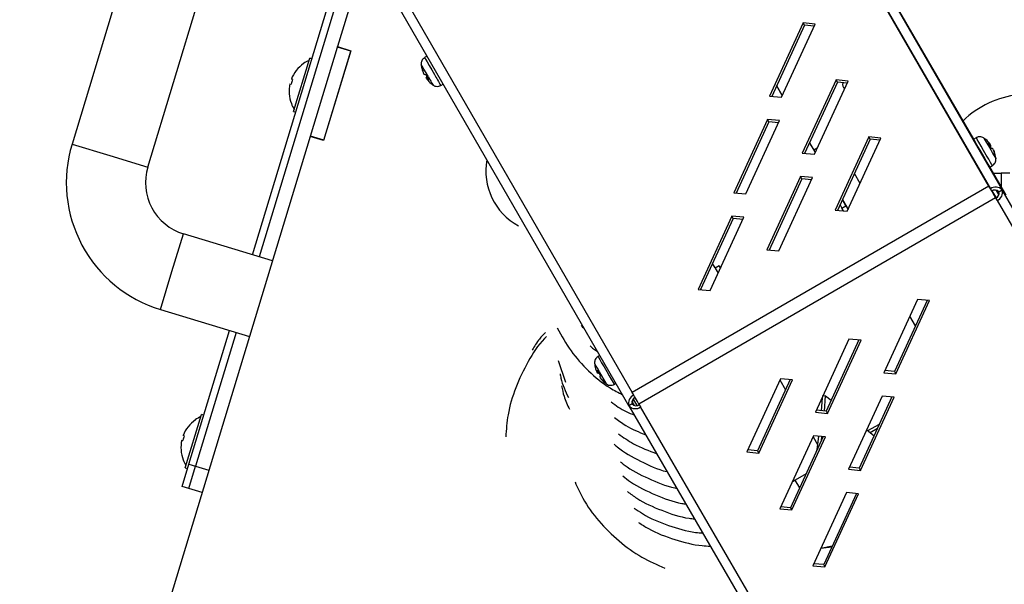
# Model space of a CAD drawing. Units: millimetres. Extents: x 50 to 8471, y 48 to 5890.
# Drawn here: x 1691 to 1902, y 1031 to 1153 of the extents above; entities that cross this region are included whole.
import ezdxf

# ---------------------------------------------------------------- set-up
doc = ezdxf.new("R2010")
doc.units = ezdxf.units.MM
doc.header["$LTSCALE"] = 10
doc.header["$PDSIZE"] = -1
doc.layers.add('WYMIAR', color=8, linetype='Continuous')
doc.styles.add('SLDTEXTSTYLE0', font='TXT', dxfattribs={"width": 0.605})
doc.dimstyles.new('SLDDIMSTYLE2', dxfattribs={"dimtxt": 51.366374, "dimasz": 33.02, "dimexe": 0, "dimexo": 0.0625, "dimgap": 12.841593, "dimtad": 1, "dimdec": 0, "dimrnd": 1e-09, "dimzin": 12, "dimdsep": 46, "dimtxsty": 'SLDTEXTSTYLE0', "dimsah": 1, "dimcen": 0.09, "dimadec": 0, "dimazin": 3, "dimtfac": 1, "dimtdec": 0, "dimtofl": 0, "dimtmove": 0, "dimatfit": 3, "dimfxl": 1, "dimfrac": 2, "dimtolj": 1, "dimtzin": 12, "dimarcsym": 0})

# ---------------------------------------------------------------- blocks, each defined once
blk = doc.blocks.new('_D_24')
at = {"layer": 'Defpoints', "color": 0}
for p in [(1380.11, 2752.55), (2131.87, 749.68), (2961, 749.68)]:
    blk.add_point(p, dxfattribs=at)
at = {"layer": 'WYMIAR', "color": 0, "linetype": 'Continuous', "lineweight": -2}
for p, q in [((1380.17, 2752.55), (2961, 2752.55)), ((2961, 2719.53), (2961, 782.7)), ((2131.94, 749.68), (2961, 749.68))]:
    blk.add_line(p, q, dxfattribs=at)
at = {"layer": 'WYMIAR', "color": 0}
for points in [[(2966.51, 2719.53), (2955.5, 2719.53), (2961, 2752.55)], [(2955.5, 782.7), (2966.51, 782.7), (2961, 749.68)]]:
    blk.add_solid(points, dxfattribs=at)
at = {"layer": 'WYMIAR', "color": 0, "lineweight": 18, "insert": (2896.79, 1751.11), "char_height": 51.366, "attachment_point": 2, "rotation": 90, "style": 'SLDTEXTSTYLE0'}
blk.add_mtext('\\A1;2003', dxfattribs=at)

msp = doc.modelspace()

# ---------------------------------------------------------------- linework, layer by layer
at = {"lineweight": 25}
for p, q in [((1898.767, 1117.006), (1846.459, 1207.607)), ((1899.051, 1116.517), (1846.743, 1207.117)), ((1846.813, 1206.995), (1899.122, 1116.395)), ((1849.315, 1206.768), (1901.623, 1116.168)), ((1895.545, 1127.072), (1861.752, 1185.327)), ((1768.382, 1178.238), (1758.884, 1146.957)), ((1717.241, 1176.741), (1701.842, 1126.027)), ((1740.603, 1102.239), (1762.684, 1174.961)), ((1764.119, 1174.525), (1742.038, 1101.803)), ((1718.109, 1121.088), (1733.508, 1171.801)), ((1769.861, 1163.279), (1822.169, 1072.678)), ((1821.477, 1069.786), (1769.169, 1160.386)), ((1858.888, 1152.058), (1851.647, 1136.314)), ((1859.171, 1151.569), (1852.136, 1136.269)), ((1854.233, 1136.078), (1861.474, 1151.821)), ((1861.474, 1151.821), (1858.888, 1152.058)), ((1859.171, 1151.569), (1858.888, 1152.058)), ((1861.269, 1151.377), (1859.171, 1151.569)), ((1753.044, 1127.724), (1758.855, 1146.861)), ((1758.855, 1146.861), (1758.884, 1146.957)), ((1761.725, 1145.989), (1758.855, 1146.861)), ((1758.884, 1146.957), (1761.754, 1146.085)), ((1749.422, 1133.004), (1752.908, 1144.486)), ((1753.387, 1144.341), (1752.908, 1144.486)), ((1761.754, 1146.085), (1755.885, 1126.757)), ((1755.914, 1126.852), (1761.725, 1145.989)), ((1778.112, 1144.896), (1777.586, 1144.592)), ((1751.586, 1143.32), (1751.565, 1143.327)), ((1777.326, 1141.327), (1777.296, 1141.309)), ((1778.156, 1140.373), (1777.918, 1140.235)), ((1778.297, 1140.145), (1778.051, 1140.003)), ((1748.66, 1138.983), (1748.912, 1138.907)), ((1749.202, 1139.864), (1748.951, 1139.94)), ((1781.043, 1138.619), (1781.562, 1138.92)), ((1853.199, 1138.581), (1854.415, 1136.473)), ((1854.42, 1136.483), (1853.2, 1138.585)), ((1865.959, 1139.81), (1858.718, 1124.067)), ((1866.243, 1139.321), (1859.207, 1124.022)), ((1861.304, 1123.83), (1868.545, 1139.574)), ((1868.545, 1139.574), (1865.959, 1139.81)), ((1866.243, 1139.321), (1865.959, 1139.81)), ((1868.34, 1139.129), (1866.243, 1139.321)), ((1851.647, 1136.314), (1854.233, 1136.078)), ((1748.95, 1134.715), (1748.971, 1134.708)), ((1749.422, 1133.004), (1749.9, 1132.859)), ((1851.245, 1131.295), (1844.005, 1115.552)), ((1851.529, 1130.806), (1844.493, 1115.507)), ((1846.591, 1115.315), (1853.831, 1131.059)), ((1853.831, 1131.059), (1851.245, 1131.295)), ((1851.529, 1130.806), (1851.245, 1131.295)), ((1853.626, 1130.614), (1851.529, 1130.806)), ((1753.015, 1127.628), (1718.284, 1013.249)), ((1753.015, 1127.628), (1753.044, 1127.724)), ((1755.885, 1126.757), (1753.015, 1127.628)), ((1755.914, 1126.852), (1753.044, 1127.724)), ((1873.03, 1127.563), (1865.79, 1111.819)), ((1875.616, 1127.327), (1873.03, 1127.563)), ((1873.314, 1127.074), (1873.03, 1127.563)), ((1896.088, 1127.387), (1895.538, 1127.069)), ((1701.842, 1126.027), (1709.975, 1123.557)), ((1860.27, 1126.333), (1861.486, 1124.226)), ((1861.23, 1124.743), (1860.286, 1126.369)), ((1873.314, 1127.074), (1866.278, 1111.775)), ((1868.376, 1111.583), (1875.616, 1127.327)), ((1875.411, 1126.882), (1873.314, 1127.074)), ((1898.824, 1125.876), (1899.071, 1126.018)), ((1898.985, 1125.609), (1899.228, 1125.749)), ((1709.975, 1123.557), (1718.109, 1121.088)), ((1858.718, 1124.067), (1861.304, 1123.83)), ((1861.904, 1125.133), (1861.215, 1124.734)), ((1861.215, 1124.734), (1861.496, 1124.247)), ((1899.805, 1124.661), (1899.844, 1124.683)), ((1898.994, 1121.097), (1899.545, 1121.415)), ((1902.5, 1115.082), (1899.007, 1121.104)), ((1858.316, 1119.048), (1851.076, 1103.304)), ((1860.902, 1118.811), (1858.316, 1119.048)), ((1858.6, 1118.559), (1858.316, 1119.048)), ((1871.127, 1117.566), (1869.91, 1119.673)), ((1899.793, 1119.749), (1901.404, 1119.749)), ((1903.284, 1119.749), (1901.404, 1119.749)), ((1901.404, 1119.749), (1901.404, 1116.971)), ((1898.767, 1117.006), (1822.169, 1072.678)), ((1858.6, 1118.559), (1851.564, 1103.26)), ((1853.662, 1103.068), (1860.902, 1118.811)), ((1860.698, 1118.367), (1858.6, 1118.559)), ((1899.051, 1116.517), (1898.767, 1117.006)), ((1844.005, 1115.552), (1846.591, 1115.315)), ((1899.121, 1116.394), (1899.122, 1116.395)), ((1899.406, 1115.905), (1899.122, 1116.395)), ((1899.405, 1115.905), (1899.406, 1115.905)), ((1900.413, 1114.453), (1899.532, 1115.972)), ((1899.936, 1114.987), (1900.219, 1114.497)), ((1899.936, 1114.987), (1900.291, 1114.375)), ((1900.956, 1115.112), (1900.374, 1116.115)), ((1900.964, 1115.135), (1900.398, 1116.111)), ((1900.931, 1115.767), (1901.623, 1116.168)), ((1954.808, 1024.481), (1901.623, 1116.168)), ((1900.219, 1114.497), (1823.621, 1070.169)), ((1866.821, 1112.955), (1867.213, 1112.275)), ((1867.213, 1112.275), (1868.079, 1112.776)), ((1868.079, 1112.776), (1867.333, 1114.068)), ((1867.335, 1114.073), (1868.554, 1111.971)), ((1867.341, 1114.086), (1868.558, 1111.978)), ((1867.35, 1114.107), (1868.567, 1111.999)), ((1868.079, 1112.776), (1868.55, 1111.962)), ((1900.219, 1114.497), (1900.574, 1113.885)), ((1900.574, 1113.885), (1900.291, 1114.375)), ((1900.574, 1113.885), (1953.759, 1022.199)), ((1843.602, 1110.533), (1836.362, 1094.789)), ((1846.188, 1110.296), (1843.602, 1110.533)), ((1843.886, 1110.044), (1843.602, 1110.533)), ((1865.79, 1111.819), (1868.376, 1111.583)), ((1867.571, 1111.656), (1867.213, 1112.275)), ((1843.886, 1110.044), (1836.85, 1094.745)), ((1838.948, 1094.553), (1846.188, 1110.296)), ((1845.984, 1109.852), (1843.886, 1110.044)), ((1723.302, 1098.609), (1725.771, 1106.743)), ((1744.909, 1100.932), (1725.771, 1106.743)), ((1851.076, 1103.304), (1853.662, 1103.068)), ((1840.024, 1099.4), (1839.449, 1100.396)), ((1840.876, 1099.893), (1840.01, 1099.392)), ((1840.878, 1099.894), (1840.876, 1099.893)), ((1841.17, 1099.384), (1840.876, 1099.893)), ((1840.878, 1099.894), (1841.172, 1099.388)), ((1720.832, 1090.476), (1723.302, 1098.609)), ((1840.01, 1099.392), (1840.658, 1098.271)), ((1836.362, 1094.789), (1838.948, 1094.553)), ((1836.899, 1094.85), (1836.966, 1094.734)), ((1883.458, 1092.633), (1876.236, 1076.9)), ((1885.56, 1092.442), (1878.542, 1077.155)), ((1878.825, 1076.665), (1886.047, 1092.398)), ((1886.047, 1092.398), (1883.458, 1092.633)), ((1720.832, 1090.476), (1739.969, 1084.665)), ((1883.036, 1086.946), (1881.815, 1089.052)), ((1883.045, 1086.963), (1881.823, 1089.07)), ((1726.947, 1057.267), (1735.663, 1085.973)), ((1737.099, 1085.537), (1728.382, 1056.831)), ((1868.745, 1084.118), (1861.522, 1068.385)), ((1870.846, 1083.927), (1863.828, 1068.639)), ((1864.111, 1068.15), (1871.333, 1083.883)), ((1871.333, 1083.883), (1868.745, 1084.118)), ((1806.266, 1079.536), (1807.855, 1074.857)), ((1815.235, 1080.597), (1814.841, 1080.368)), ((1814.808, 1077.211), (1814.56, 1077.068)), ((1814.909, 1077.019), (1814.669, 1076.881)), ((1876.236, 1076.9), (1878.825, 1076.665)), ((1878.542, 1077.155), (1876.44, 1077.345)), ((1878.542, 1077.155), (1878.825, 1076.665)), ((1815.319, 1075.811), (1815.296, 1075.798)), ((1818.297, 1074.396), (1818.685, 1074.621)), ((1854.031, 1075.603), (1846.808, 1059.87)), ((1856.132, 1075.412), (1849.114, 1060.124)), ((1849.397, 1059.635), (1856.62, 1075.368)), ((1853.919, 1075.36), (1855.141, 1073.253)), ((1856.62, 1075.368), (1854.031, 1075.603)), ((1818.271, 1074.44), (1818.297, 1074.396)), ((1822.106, 1070.721), (1822.602, 1069.865)), ((1822.372, 1071.218), (1823.166, 1069.849)), ((1862.948, 1071.49), (1862.773, 1068.735)), ((1863.722, 1071.954), (1862.969, 1071.829)), ((1863.508, 1068.669), (1863.722, 1071.954)), ((1863.722, 1071.954), (1864.902, 1070.979)), ((1875.841, 1071.885), (1868.618, 1056.152)), ((1877.942, 1071.694), (1870.924, 1056.406)), ((1871.207, 1055.917), (1878.429, 1071.65)), ((1878.429, 1071.65), (1875.841, 1071.885)), ((1822.169, 1070.186), (1821.477, 1069.786)), ((1821.477, 1069.786), (1874.662, 978.099)), ((1823.621, 1070.169), (1823.976, 1069.557)), ((1877.161, 977.871), (1823.976, 1069.557)), ((1861.522, 1068.385), (1864.111, 1068.15)), ((1863.828, 1068.639), (1861.727, 1068.83)), ((1863.828, 1068.639), (1864.111, 1068.15)), ((1726.178, 1056.455), (1729.665, 1067.937)), ((1728.342, 1066.771), (1728.322, 1066.778)), ((1730.143, 1067.792), (1729.665, 1067.937)), ((1872.531, 1064.675), (1874.118, 1063.364)), ((1872.804, 1064.449), (1875.272, 1065.877)), ((1873.286, 1064.051), (1874.849, 1064.956)), ((1725.417, 1062.434), (1725.668, 1062.358)), ((1725.959, 1063.315), (1725.707, 1063.391)), ((1861.127, 1063.37), (1853.904, 1047.637)), ((1863.228, 1063.179), (1856.21, 1047.891)), ((1856.493, 1047.402), (1863.716, 1063.135)), ((1861.015, 1063.127), (1861.97, 1061.48)), ((1863.716, 1063.135), (1861.127, 1063.37)), ((1862.804, 1062.255), (1862.935, 1063.206)), ((1846.808, 1059.87), (1849.397, 1059.635)), ((1849.114, 1060.124), (1847.013, 1060.315)), ((1849.114, 1060.124), (1849.397, 1059.635)), ((1725.707, 1058.166), (1725.728, 1058.16)), ((1725.494, 1052.482), (1726.947, 1057.267)), ((1726.178, 1056.455), (1726.656, 1056.31)), ((1726.93, 1052.047), (1728.382, 1056.831)), ((1726.947, 1057.267), (1728.382, 1056.831)), ((1728.382, 1056.831), (1731.253, 1055.959)), ((1868.618, 1056.152), (1871.207, 1055.917)), ((1870.924, 1056.406), (1868.823, 1056.597)), ((1870.924, 1056.406), (1871.207, 1055.917)), ((1857.203, 1053.787), (1856.533, 1053.362)), ((1859.536, 1055.137), (1857.203, 1053.787)), ((1858.158, 1052.133), (1857.203, 1053.787)), ((1726.93, 1052.047), (1725.494, 1052.482)), ((1729.8, 1051.175), (1726.93, 1052.047)), ((1868.223, 1051.137), (1861.001, 1035.404)), ((1870.324, 1050.946), (1863.306, 1035.658)), ((1863.589, 1035.169), (1870.812, 1050.902)), ((1870.812, 1050.902), (1868.223, 1051.137)), ((1853.904, 1047.637), (1856.493, 1047.402)), ((1856.21, 1047.891), (1854.109, 1048.082)), ((1856.21, 1047.891), (1856.493, 1047.402)), ((1865.044, 1039.444), (1862.693, 1039.091)), ((1865.135, 1039.643), (1862.715, 1039.138)), ((1861.001, 1035.404), (1863.589, 1035.169)), ((1863.306, 1035.658), (1861.205, 1035.849)), ((1863.306, 1035.658), (1863.589, 1035.169))]:
    msp.add_line(p, q, dxfattribs=at)
at = {"lineweight": 25, "flags": 128}
for points in [[(1777.586, 1144.592), (1777.601, 1144.566), (1777.765, 1144.28), (1778.097, 1143.704), (1778.562, 1142.9), (1779.108, 1141.956), (1779.676, 1140.974)], [(1778.397, 1140.444), (1777.892, 1141.318), (1777.422, 1142.131), (1777.059, 1142.759), (1776.859, 1143.107), (1776.83, 1143.157)], [(1778.083, 1140.021), (1778.02, 1140.101), (1777.918, 1140.235)], [(1899.545, 1121.415), (1899.45, 1121.576), (1899.179, 1122.043), (1898.759, 1122.766), (1898.238, 1123.666), (1897.671, 1124.645), (1897.12, 1125.598), (1896.644, 1126.422), (1896.295, 1127.026), (1896.112, 1127.346), (1896.088, 1127.387)], [(1898.994, 1121.097), (1898.9, 1121.258), (1898.628, 1121.725), (1898.209, 1122.447), (1897.688, 1123.347), (1897.121, 1124.327), (1896.569, 1125.28), (1896.094, 1126.103), (1895.745, 1126.708), (1895.561, 1127.028), (1895.538, 1127.069)], [(1897.709, 1127.329), (1897.722, 1127.305), (1897.89, 1127.012), (1898.228, 1126.426), (1898.685, 1125.637), (1899.19, 1124.764), (1899.667, 1123.941), (1900.043, 1123.292), (1900.261, 1122.917), (1900.301, 1122.849)], [(1898.201, 1126.953), (1898.181, 1126.972), (1898.157, 1126.99)], [(1899.228, 1125.749), (1899.127, 1125.882), (1899.034, 1125.997)], [(1898.767, 1117.006), (1898.922, 1116.737), (1899.1, 1116.43), (1899.292, 1116.097), (1899.492, 1115.751), (1899.693, 1115.405), (1899.886, 1115.072), (1900.063, 1114.766), (1900.219, 1114.497)], [(1899.051, 1116.517), (1899.145, 1116.353), (1899.254, 1116.166), (1899.371, 1115.963), (1899.493, 1115.752), (1899.615, 1115.541), (1899.733, 1115.338), (1899.841, 1115.151), (1899.936, 1114.987)], [(1816.677, 1074.455), (1816.657, 1074.488), (1816.475, 1074.801), (1816.125, 1075.403), (1815.663, 1076.202), (1815.157, 1077.076), (1814.685, 1077.891), (1814.32, 1078.525), (1814.115, 1078.879), (1814.084, 1078.934)], [(1814.841, 1080.368), (1814.93, 1080.212), (1815.197, 1079.749), (1815.612, 1079.029), (1816.131, 1078.131), (1816.698, 1077.152), (1817.25, 1076.198), (1817.729, 1075.372), (1818.082, 1074.764), (1818.271, 1074.44)], [(1814.585, 1077.082), (1814.603, 1077.037), (1814.669, 1076.881)], [(1823.621, 1070.169), (1823.465, 1070.438), (1823.288, 1070.744), (1823.095, 1071.077), (1822.894, 1071.423), (1822.694, 1071.769), (1822.502, 1072.102), (1822.324, 1072.409), (1822.169, 1072.678)], [(1862.216, 1063.271), (1861.813, 1060.331), (1861.722, 1059.897)]]:
    msp.add_lwpolyline(points, dxfattribs=at)
at = {"lineweight": 25}
for centre, radius, start, end in [((1755.758, 1137.351), 7.283, 124.94724, 159.17271), ((1755.758, 1137.351), 7.3, 114.22151, 125.05291), ((1782.773, 1143.607), 5.96, 184.32714, 190.11127), ((1777.238, 1142.633), 0.337, 186.34924, 233.22549), ((1782.496, 1143.6), 5.682, 190.18293, 203.77269), ((1782.629, 1143.368), 5.682, 190.18293, 203.77269), ((1777.798, 1141.757), 0.774, 241.56186, 272.62487), ((1784.282, 1144.001), 7.12, 205.06938, 215.07277), ((1778.702, 1140.21), 0.785, 147.3849, 178.16088), ((2112.398, 1333.116), 385.589, 209.97893, 210.28237), ((2151.767, 1355.362), 429.434, 209.94925, 210.31252), ((1755.758, 1137.351), 7.283, 167.04612, 201.27159), ((1755.758, 1137.351), 7.021, 159.02546, 167.19337), ((1782.628, 1143.373), 5.684, 216.36949, 229.95661), ((1778.42, 1140.683), 0.774, 241.56186, 272.62487), ((1779.054, 1139.173), 0.173, 217.87153, 241.31996), ((1782.773, 1143.607), 5.96, 230.02442, 235.7898), ((1868.717, 1138.846), 1.37, 164.37122, 225.66595), ((1907.284, 1116.749), 20, 96.1666, 134.52054), ((1755.758, 1137.351), 7.3, 201.16592, 211.99733), ((1729.113, 1117.747), 28.5, 163.10942, 253.10942), ((1894.358, 1122.4), 5.96, 50.13237, 55.7898), ((1894.566, 1122.697), 5.597, 36.39668, 50.08757), ((1898.617, 1125.301), 0.849, 57.67903, 88.35246), ((1892.899, 1122.117), 7.016, 25.01015, 35.07721), ((1898.39, 1125.708), 0.839, 331.89169, 2.80792), ((1899.233, 1124.235), 0.849, 57.67903, 88.35246), ((1894.56, 1122.703), 5.598, 10.0029, 23.69066), ((1894.717, 1122.434), 5.598, 10.0029, 23.69066), ((1899.782, 1123.325), 0.456, 10.33003, 50.24919), ((1894.358, 1122.4), 5.96, 4.32714, 9.96266), ((1729.113, 1117.747), 11.5, 163.10942, 253.10942), ((1804.184, 1120.249), 13.45, 169.68736, 241.32976), ((1900.252, 1114.953), 1.832, 41.53658, 128.09048), ((1900.095, 1115.026), 1.117, 41.53658, 128.09048), ((1899.872, 1115.411), 1.117, 292.02644, 18.58031), ((1899.887, 1115.584), 1.832, 292.02644, 18.58031), ((1820.028, 1079.384), 5.96, 184.32714, 190.21707), ((1814.276, 1078.344), 0.116, 170.62845, 210.79112), ((1819.837, 1079.395), 5.768, 190.31077, 203.80187), ((1815.283, 1076.968), 0.73, 141.99985, 172.16013), ((1814.943, 1077.571), 0.742, 248.36849, 278.19207), ((1821.259, 1080.485), 7.234, 205.0863, 215.01038), ((1815.909, 1075.885), 0.73, 141.99985, 172.16013), ((1819.834, 1079.398), 5.766, 216.29479, 229.78797), ((1819.944, 1079.211), 5.766, 216.29479, 229.78797), ((1816.411, 1075.029), 0.302, 186.51291, 222.19584), ((1820.028, 1079.384), 5.96, 229.88474, 235.7898), ((1823.208, 1070.372), 1.828, 111.99157, 198.6932), ((1823.225, 1070.544), 1.115, 111.99157, 198.6932), ((1822.847, 1070.995), 1.828, 221.42377, 308.12539), ((1823.005, 1070.924), 1.115, 221.42377, 308.12539), ((1732.514, 1060.802), 7.283, 124.94724, 159.17271), ((1732.514, 1060.802), 7.3, 114.22151, 125.05291), ((1732.514, 1060.802), 7.283, 167.04612, 201.27159), ((1732.514, 1060.802), 7.021, 159.02546, 167.19337), ((1732.514, 1060.802), 7.3, 201.16592, 211.99733)]:
    msp.add_arc(centre, radius, start, end, dxfattribs=at)
for points, knots in [([(1777.592, 1144.574), (1777.454, 1144.485), (1777.186, 1144.311), (1776.949, 1143.919), (1776.839, 1143.546), (1776.814, 1143.278), (1776.835, 1143.141), (1776.84, 1143.111)], [0, 0, 0, 0, 0.2791257, 0.5440486, 0.7628659, 0.9478065, 1, 1, 1, 1]), ([(1779.394, 1138.707), (1779.416, 1138.688), (1779.535, 1138.589), (1779.856, 1138.454), (1780.342, 1138.388), (1780.785, 1138.461), (1780.983, 1138.604), (1781.034, 1138.64)], [0, 0, 0, 0, 0.0500103, 0.2667035, 0.5823937, 0.8928754, 1, 1, 1, 1]), ([(1897.743, 1127.294), (1897.72, 1127.314), (1897.595, 1127.421), (1897.262, 1127.557), (1896.765, 1127.617), (1896.329, 1127.54), (1896.14, 1127.401), (1896.098, 1127.369)], [0, 0, 0, 0, 0.0520611, 0.2804966, 0.5995384, 0.9098598, 1, 1, 1, 1]), ([(1899.535, 1121.436), (1899.642, 1121.497), (1899.89, 1121.64), (1900.136, 1121.994), (1900.276, 1122.376), (1900.317, 1122.676), (1900.297, 1122.84), (1900.291, 1122.893)], [0, 0, 0, 0, 0.2095604, 0.4882383, 0.7160421, 0.9086767, 1, 1, 1, 1]), ([(1803.514, 1085.54), (1803.067, 1085.086), (1801.958, 1083.956), (1801.162, 1082.585), (1800.686, 1081.765)], [0, 0, 0, 0, 0.402174, 1, 1, 1, 1]), ([(1806.047, 1086.526), (1806.979, 1084.843), (1808.828, 1081.503), (1812.754, 1077.198), (1816.52, 1074.009), (1819.203, 1072.623), (1820.109, 1072.155)], [0, 0, 0, 0, 0.28448907, 0.56467162, 0.85294895, 1, 1, 1, 1]), ([(1811.189, 1087.069), (1811.401, 1086.823), (1811.617, 1086.573), (1811.89, 1086.387), (1811.893, 1086.385)], [0, 0, 0, 0, 0.9887685, 1, 1, 1, 1]), ([(1803.789, 1084.713), (1803.63, 1084.554), (1802.041, 1082.972), (1799.706, 1079.273), (1797.027, 1073.79), (1795.4, 1068.294), (1795.121, 1064.697), (1794.999, 1063.114)], [0, 0, 0, 0, 0.0283734, 0.2828526, 0.5446521, 0.7995647, 1, 1, 1, 1]), ([(1813.131, 1082.68), (1813.366, 1082.446), (1813.844, 1081.972), (1814.437, 1081.631), (1814.738, 1081.458)], [0, 0, 0, 0, 0.4918431, 1, 1, 1, 1]), ([(1814.848, 1080.349), (1814.734, 1080.281), (1814.482, 1080.129), (1814.237, 1079.766), (1814.105, 1079.386), (1814.068, 1079.094), (1814.089, 1078.937), (1814.095, 1078.889)], [0, 0, 0, 0, 0.2271123, 0.5020785, 0.7275789, 0.9182795, 1, 1, 1, 1]), ([(1806.687, 1076.66), (1806.742, 1076.354), (1807.056, 1074.576), (1807.829, 1072.925), (1808.469, 1071.558)], [0, 0, 0, 0, 0.1719132, 1, 1, 1, 1]), ([(1807.022, 1074.063), (1807.163, 1073.314), (1807.494, 1071.565), (1808.269, 1069.954), (1808.712, 1069.032)], [0, 0, 0, 0, 0.4279442, 1, 1, 1, 1]), ([(1816.666, 1074.476), (1816.809, 1074.389), (1817.101, 1074.213), (1817.625, 1074.173), (1818.047, 1074.24), (1818.241, 1074.382), (1818.289, 1074.417)], [0, 0, 0, 0, 0.2878965, 0.5840309, 0.8981145, 1, 1, 1, 1]), ([(1817.66, 1070.656), (1818.156, 1070.263), (1819.663, 1069.07), (1821.453, 1068.284), (1822.653, 1067.757)], [0, 0, 0, 0, 0.3294644, 1, 1, 1, 1]), ([(1822.23, 1070.991), (1822.328, 1070.928), (1822.45, 1070.85), (1822.589, 1070.804), (1822.617, 1070.795)], [0, 0, 0, 0, 0.7987892, 1, 1, 1, 1]), ([(1818.348, 1067.267), (1819.146, 1066.671), (1821.204, 1065.133), (1823.619, 1064.147), (1825.097, 1063.544)], [0, 0, 0, 0, 0.3876351, 1, 1, 1, 1]), ([(1819.205, 1063.772), (1820.266, 1063.025), (1822.802, 1061.24), (1825.743, 1060.129), (1827.452, 1059.484)], [0, 0, 0, 0, 0.4185561, 1, 1, 1, 1]), ([(1818.299, 1061.53), (1818.508, 1061.343), (1820.165, 1059.86), (1823.982, 1057.873), (1827.628, 1056.089), (1829.651, 1055.656), (1829.676, 1055.65)], [0, 0, 0, 0, 0.0658605, 0.5233623, 0.9941417, 1, 1, 1, 1]), ([(1819.65, 1057.763), (1819.921, 1057.536), (1821.691, 1056.058), (1825.644, 1054.149), (1829.471, 1052.468), (1831.621, 1052.093), (1831.753, 1052.07)], [0, 0, 0, 0, 0.0794426, 0.5186182, 0.9704565, 1, 1, 1, 1]), ([(1809.904, 1053.423), (1810.427, 1052.237), (1811.75, 1049.244), (1814.938, 1044.93), (1819.194, 1040.66), (1823.986, 1037.205), (1827.496, 1035.666), (1829.168, 1034.933)], [0, 0, 0, 0, 0.14264, 0.3602222, 0.5840693, 0.8019229, 1, 1, 1, 1]), ([(1820.157, 1054.716), (1820.693, 1054.29), (1822.812, 1052.607), (1827.109, 1050.62), (1831.163, 1049.039), (1833.429, 1048.726), (1833.716, 1048.686)], [0, 0, 0, 0, 0.13830166, 0.54638425, 0.94247781, 1, 1, 1, 1]), ([(1821.163, 1051.364), (1821.822, 1050.869), (1824.058, 1049.193), (1828.537, 1047.247), (1832.751, 1045.775), (1835.189, 1045.515), (1835.579, 1045.474)], [0, 0, 0, 0, 0.158328, 0.5366478, 0.9258854, 1, 1, 1, 1]), ([(1822.61, 1047.8), (1823.192, 1047.393), (1825.445, 1045.819), (1829.901, 1044.051), (1834.296, 1042.682), (1836.814, 1042.5), (1837.326, 1042.463)], [0, 0, 0, 0, 0.1354176, 0.5249326, 0.9034766, 1, 1, 1, 1]), ([(1823.557, 1044.713), (1824.246, 1044.261), (1826.647, 1042.689), (1831.266, 1041), (1835.784, 1039.764), (1838.381, 1039.661), (1838.965, 1039.638)], [0, 0, 0, 0, 0.1516449, 0.527832, 0.8939695, 1, 1, 1, 1])]:
    msp.add_open_spline(points, degree=3, knots=knots, dxfattribs=at)

# ---------------------------------------------------------------- dimensions: what is measured, and where the dimension line sits
at = {"layer": 'WYMIAR', "linetype": 'Continuous', "lineweight": 18}
dim = msp.add_linear_dim(base=(2961.002, 749.681), p1=(1380.107, 2752.549), p2=(2131.873, 749.681), angle=90, dimstyle='SLDDIMSTYLE2', dxfattribs=at)
dim.commit()
dim.dimension.update_dxf_attribs({"geometry": '_D_24', "text_midpoint": (2961.002, 1751.115), "dimtype": 160})

doc.saveas('drawing.dxf')
